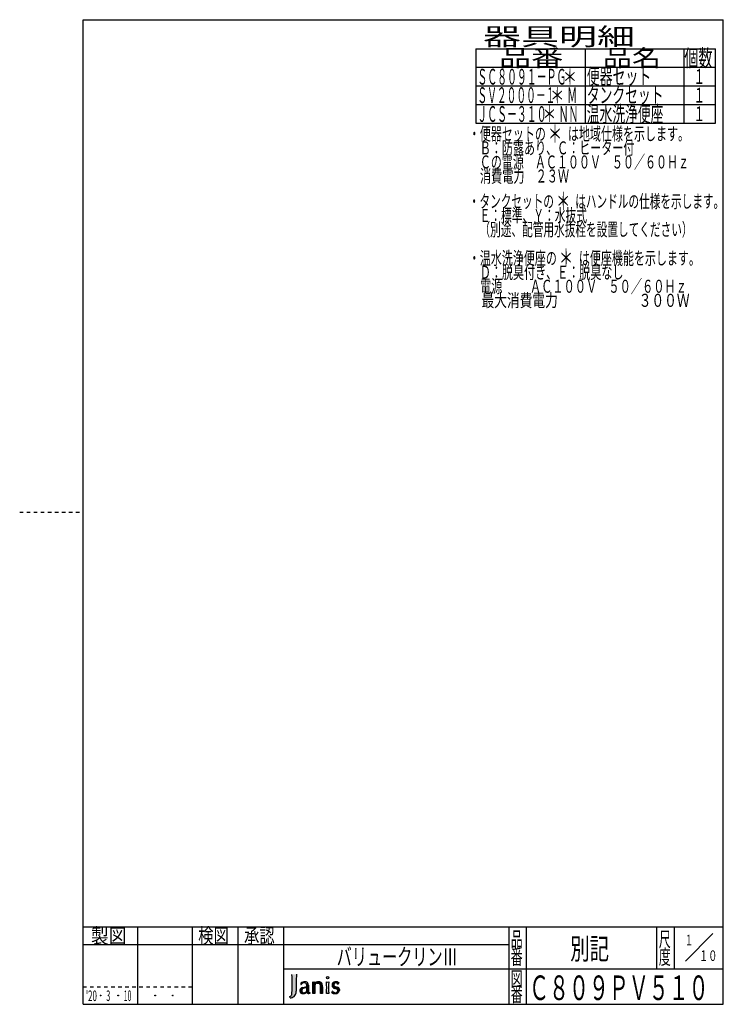
# Model space of a CAD drawing. Extents: x 0 to 1998, y 11 to 2839.
# Drawn here: x 0 to 200, y 11 to 291 of the extents above; entities that cross this region are included whole.
import ezdxf
from ezdxf.enums import TextEntityAlignment as Align

# ---------------------------------------------------------------- set-up
doc = ezdxf.new("R2010")
doc.units = 0
doc.linetypes.add('EXLTYPE2', pattern=[2, 1, -1])
doc.layers.get('0').update_dxf_attribs({"linetype": 'CONTINUOUS'})
doc.layers.add('枠_表', color=7, linetype='CONTINUOUS')
doc.styles.add('EXCADSTD', font='monotxt', dxfattribs={"bigfont": 'extfont'})

msp = doc.modelspace()

# ---------------------------------------------------------------- hatches: boundary and pattern name
at = {"linetype": 'CONTINUOUS'}
for points in [[(77.663, 14.579, -0.0173622), (77.672, 19.876, -0.0267628), (77.672, 19.876, 0.0737939), (78.964, 19.881, 0.0183879), (78.912, 15.105, -0.1144749), (78.702, 14.1, -0.1929163), (77.707, 13.318, -0.0603888), (77.179, 13.186), (77.055, 13.562, 0.0860918), (77.425, 13.759, 0.1331843)], [(83.577, 14.468, -0.0386228), (83.571, 17.722, -0.0398708), (84.162, 17.724, -0.1256886), (84.135, 17.172, -0.0367816), (84.135, 17.172, -0.2680215), (85.326, 17.791, -0.2571134), (86.141, 17.388, -0.1522526), (86.348, 16.717, -0.0158825), (86.333, 14.464, -0.0285251), (85.763, 14.464, -0.0452213), (85.792, 16.546, -0.0315567), (85.615, 17.161, -0.1476272), (84.463, 17.249, -0.3908145), (84.139, 16.441, -0.204626), (84.139, 16.441), (84.189, 14.462, -0.0304996)], [(90.964, 17.591, -0.0009362), (90.964, 17.591, 0.0681165), (90.8, 17.1), (90.183, 17.522, -0.3021126), (90.183, 17.522), (89.562, 17.045, -0.3704245), (89.562, 17.045), (89.594, 16.727, -0.0262822), (89.978, 16.42, -0.1800606), (90.589, 16.234, -0.0298131), (90.589, 16.234, -0.3153987), (91.153, 15.589), (91.149, 15.301, -0.3510306), (90.063, 14.39), (89.745, 14.39, -0.1053356), (89.043, 14.592, 0.1188608), (89.172, 15.105), (89.941, 14.633, -0.2447574), (89.941, 14.633), (90.684, 15.153, -0.3734163), (90.684, 15.153), (90.414, 15.672, -0.2612198), (89.786, 15.9, -0.0572748), (89.786, 15.9, -0.1189659), (89.286, 16.193, -0.2005227), (89.077, 16.665), (89.074, 16.844, -0.2622894), (89.61, 17.664, -0.0988461), (90.113, 17.784), (90.299, 17.784, -0.0920156)]]:
    msp.add_hatch(color=3, dxfattribs=at).paths.add_polyline_path(points)
h = msp.add_hatch(color=3, dxfattribs=at)
h.paths.add_polyline_path([(80.208, 17.394, -0.1769428), (80.208, 17.394), (80.208, 17.029), (80.295, 17.029, -0.2075336), (80.865, 17.456, -0.1226605), (81.369, 17.467, -0.3213716), (81.889, 16.828, -0.064704), (81.892, 16.49, -0.2577989), (81.786, 16.362, -0.0566026), (81.559, 16.283, -0.0166742), (80.727, 16.125, 0.1186092), (80.179, 15.862, 0.1699204), (79.94, 15.462, 0.1006533), (79.917, 15.116, 0.1675695), (80.134, 14.651, 0.137698), (80.528, 14.424, 0.0719814), (80.706, 14.394), (80.98, 14.394, 0.1944607), (81.89, 14.862, 0.1288538), (81.981, 14.632, 0.2098387), (82.281, 14.467), (82.499, 14.465, 0.094501), (82.812, 14.532), (82.812, 14.69, -0.239574), (82.538, 14.687, -0.2502312), (82.403, 14.941, -0.0104344), (82.422, 16.833, 0.4051016)])
h.paths.add_polyline_path([(81.904, 16.16, -0.0339435), (81.904, 16.16, -0.000111), (81.875, 15.126, -0.2253076), (81.167, 14.652), (80.993, 14.652, -0.3657968), (80.478, 15.201), (80.478, 15.396, -0.2530798), (80.826, 15.878, -0.0724474)])
h = msp.add_hatch(color=3, dxfattribs=at)
edge = h.paths.add_edge_path()
edge.add_arc((87.819, 18.916), 0.357, 0, 360)
h.paths.add_polyline_path([(87.5, 17.727, 0.1200284), (88.121, 14.463, -0.0401821), (87.5, 14.461, -0.0237522)])

# ---------------------------------------------------------------- linework, layer by layer
at = {"color": 3, "linetype": 'CONTINUOUS'}
for p, q in [((80.208, 17.394), (80.208, 17.029)), ((80.208, 17.029), (80.295, 17.029)), ((89.074, 16.844), (89.077, 16.665)), ((89.562, 17.045), (89.552, 16.868)), ((90.074, 17.519), (90.183, 17.522)), ((90.299, 17.784), (90.113, 17.784)), ((90.715, 17.1), (90.8, 17.1)), ((80.478, 15.396), (80.478, 15.201)), ((80.706, 14.394), (80.98, 14.394)), ((80.993, 14.652), (81.167, 14.652)), ((82.281, 14.467), (82.499, 14.467)), ((82.812, 14.532), (82.812, 14.69)), ((84.139, 16.441), (84.139, 15.362)), ((89.259, 15.105), (89.172, 15.105)), ((89.745, 14.39), (90.063, 14.39)), ((89.941, 14.633), (90.103, 14.633)), ((90.677, 15.308), (90.684, 15.153)), ((91.153, 15.589), (91.149, 15.301)), ((77.179, 13.186), (77.055, 13.562))]:
    msp.add_line(p, q, dxfattribs=at)
msp.add_circle((87.819, 18.916), 0.357, dxfattribs=at)
for centre, radius, start, end in [((28.224, 17.309), 49.514, 356.83902, 2.97113), ((143.845, 16.787), 64.955, 177.26959, 181.48331), ((81.317, 16.019), 1.767, 88.77, 128.90686), ((81.073, 16.586), 0.895, 103.42679, 150.32426), ((81.138, 16.451), 1.042, 77.23143, 105.20342), ((81.397, 16.759), 1.027, 4.14822, 92.36001), ((81.183, 16.785), 0.707, 3.53764, 74.80136), ((80.591, 16.649), 1.311, 353.03153, 7.83995), ((127.755, 15.45), 45.355, 178.25266, 180.64396), ((83.861, 18.879), 1.193, 255.9342, 284.58964), ((63.202, 16.057), 20.437, 355.54052, 4.6734), ((87.896, 17.265), 3.762, 172.98752, 181.41344), ((85.266, 16.45), 1.342, 87.42068, 147.43615), ((85.247, 16.465), 1.108, 134.97875, 181.23699), ((84.991, 16.581), 0.852, 42.91644, 128.30155), ((85.368, 16.849), 0.942, 34.84394, 92.52071), ((84.685, 16.56), 1.107, 359.2495, 32.84055), ((85.169, 16.72), 1.179, 359.86583, 34.49363), ((87.805, 19.011), 1.319, 256.62095, 283.99846), ((65.359, 16.09), 22.201, 355.79404, 4.22965), ((108.416, 16.076), 20.359, 175.33876, 184.54286), ((90.07, 16.777), 0.998, 117.4084, 176.19647), ((90.921, 17.195), 1.407, 193.43758, 199.45964), ((90.094, 16.984), 0.536, 92.11404, 173.4175), ((90.167, 16.467), 1.32, 92.38302, 114.96353), ((90.132, 16.911), 0.613, 17.92452, 85.16543), ((90.276, 16.774), 1.011, 67.66152, 88.69073), ((122.355, 98.76), 87.028, 248.64221, 248.85678), ((92.675, 16.747), 1.907, 153.75919, 169.34628), ((76.9, 14.291), 0.748, 314.59239, 344.93741), ((70.705, 14.931), 6.967, 353.12748, 357.1062), ((77.229, 14.951), 1.701, 286.29661, 329.97322), ((76.639, 15.053), 2.273, 335.18606, 1.30808), ((80.781, 15.235), 0.872, 164.85895, 187.84956), ((80.699, 15.197), 0.786, 185.95861, 224.0092), ((80.63, 15.321), 0.705, 129.83449, 168.40894), ((80.736, 15.238), 0.841, 224.28975, 255.65059), ((81, 14.853), 1.301, 102.09884, 129.15567), ((81.097, 15.315), 0.625, 115.74037, 172.54917), ((81.06, 15.232), 0.583, 183.07078, 263.4402), ((80.72, 15.027), 0.633, 252.33849, 268.807), ((78.776, 28.669), 12.695, 278.84383, 282.66492), ((81.647, 14.14), 1.922, 98.71272, 115.28747), ((80.856, 15.753), 1.364, 275.21588, 319.23364), ((81.023, 15.636), 0.994, 278.33351, 329.12215), ((80.751, 20.132), 4.136, 278.40885, 286.18514), ((81.325, 17.321), 1.064, 282.71958, 295.67811), ((81.723, 16.522), 0.172, 291.52049, 349.34459), ((-2247.011, 79.49), 2329.776, 358.416901, 358.442342), ((82.373, 14.922), 0.488, 187.11676, 216.48605), ((82.32, 14.891), 0.426, 217.40815, 264.81187), ((82.709, 14.94), 0.305, 179.91175, 236.1066), ((82.48, 15.322), 0.857, 271.22205, 292.81595), ((82.673, 14.958), 0.302, 243.61917, 297.50978), ((83.848, 10.508), 3.969, 85.071, 93.9183), ((91.531, 15.349), 7.395, 179.89775, 186.88557), ((69.302, 15.735), 16.51, 355.58625, 2.81612), ((86.048, 11.317), 3.16, 84.82155, 95.17845), ((102.656, 15.248), 16.342, 176.21318, 182.74888), ((80.209, 16.49), 6.143, 358.47753, 2.11723), ((87.832, 7.937), 6.533, 87.46575, 92.90832), ((88.044, 15.115), 1.128, 332.39875, 359.51244), ((89.87, 16.139), 1.753, 241.88296, 265.93541), ((89.746, 16.679), 0.669, 181.23939, 226.59429), ((90.054, 15.524), 0.898, 207.76899, 262.78173), ((90.143, 17.081), 1.234, 226.04024, 253.17767), ((90.198, 17.089), 0.704, 210.95013, 251.77947), ((89.107, 13.052), 2.928, 63.4905, 76.60259), ((91.844, 21.451), 5.366, 249.64207, 256.47271), ((90.037, 15.524), 1.135, 271.29488, 348.66542), ((90.094, 15.227), 0.594, 270.88674, 352.79254), ((90.221, 15.256), 0.459, 6.53892, 65.09756), ((90.411, 15.509), 0.746, 6.15426, 76.1751), ((76.674, 14.725), 1.223, 288.17152, 307.85378), ((76.9, 15.429), 2.26, 277.0901, 290.91342)]:
    msp.add_arc(centre, radius, start, end, dxfattribs=at)
at = {"layer": '枠_表', "color": 7, "linetype": 'CONTINUOUS'}
for p, q in [((18.29, 291.357), (200.29, 291.357)), ((18.29, 11.357), (18.29, 291.357)), ((200.29, 11.357), (200.29, 291.357)), ((18.29, 33.357), (200.29, 33.357)), ((18.29, 11.357), (200.29, 11.357))]:
    msp.add_line(p, q, dxfattribs=at)
at = {"layer": '枠_表', "color": 6, "linetype": 'CONTINUOUS'}
for p, q in [((129.99, 283.057), (198.09, 283.057)), ((129.99, 283.057), (129.99, 261.957)), ((161.09, 261.957), (161.09, 283.057)), ((189.09, 283.057), (189.09, 261.957)), ((198.09, 261.957), (198.09, 283.057)), ((129.99, 277.857), (198.09, 277.857)), ((129.99, 272.557), (198.09, 272.557)), ((129.99, 267.257), (198.09, 267.257)), ((129.99, 261.957), (198.09, 261.957)), ((33.79, 33.357), (33.79, 11.357)), ((49.29, 33.357), (49.29, 11.357)), ((62.29, 33.357), (62.29, 11.357)), ((75.29, 33.357), (75.29, 11.357)), ((139.29, 33.357), (139.29, 11.357)), ((144.29, 33.357), (144.29, 11.357)), ((181.29, 33.357), (181.29, 21.357)), ((186.29, 33.357), (186.29, 21.357)), ((189.556, 23.657), (197.29, 31.527)), ((18.29, 28.357), (75.29, 28.357)), ((75.29, 28.357), (139.29, 28.357)), ((200.29, 21.357), (75.29, 21.357))]:
    msp.add_line(p, q, dxfattribs=at)
at = {"layer": '枠_表', "color": 6, "linetype": 'EXLTYPE2'}
for p, q in [((0.29, 151.357), (18.29, 151.357)), ((18.29, 16.357), (49.29, 16.357))]:
    msp.add_line(p, q, dxfattribs=at)
at = {"layer": '枠_表', "color": 6, "linetype": 'CONTINUOUS'}
for centre in [(23.29, 13.857), (28.29, 13.857), (38.79, 13.857), (43.79, 13.857)]:
    msp.add_circle(centre, 0.1, dxfattribs=at)

# ---------------------------------------------------------------- texts
at = {"layer": '枠_表', "color": 2, "linetype": 'CONTINUOUS', "style": 'EXCADSTD'}
for s, height, width, p, p2 in [('器具明細', 5, 2.629565, (131.99, 284.057), (175.19, 284.057)), ('品番', 4.8, 2.430379, (136.49, 278.057), (154.822, 278.057)), ('品名', 4.8, 2.187341, (166.09, 278.057), (182.589, 278.057)), ('個数', 4.8, 1.057215, (189.24, 278.057), (197.215, 278.057)), ('ＳＣ８０９１－ＰＧ', 4.5, 0.742558, (130.39, 272.887), (155.69, 272.887)), ('便器セット', 4.5, 0.981609, (161.49, 272.937), (179.79, 272.937)), ('１', 4.2, 1.066667, (191.87, 273.107), (195.07, 273.107)), ('ＳＶ２０００－１\u3000 Ｍ', 4.5, 0.667593, (130.39, 267.647), (158.715, 267.647)), ('タンクセット', 4.5, 0.968889, (161.49, 267.657), (183.29, 267.657)), ('１', 4.2, 1.066667, (191.87, 267.807), (195.07, 267.807)), ('ＪＣＳ－３１０\u3000 ＮＮ', 4.5, 0.677609, (130.37, 262.287), (159.12, 262.287)), ('温水洗浄便座', 4.5, 0.968889, (161.47, 262.277), (183.27, 262.277)), ('１', 4.2, 1.066667, (191.87, 262.507), (195.07, 262.507)), ('・便器セットの\u3000\u3000は地域仕様を示します。', 3.7, 0.995231, (127.951, 257.05), (190.551, 257.05)), ('\u3000Ｂ：防露あり、Ｃ：ヒーター付\u3000', 3.7, 0.999716, (127.951, 253.05), (178.151, 253.05)), ('\u3000Ｃの電源\u3000ＡＣ１００Ｖ\u3000５０／６０Ｈｚ', 3.7, 0.995231, (127.951, 249.05), (190.551, 249.05)), ('\u3000消費電力\u3000２３Ｗ', 3.7, 1.017338, (127.951, 245.05), (156.451, 245.05)), ('・タンクセットの\u3000\u3000はハンドルの仕様を示します。', 3.7, 0.960499, (127.951, 237.85), (200.551, 237.85)), ('\u3000Ｅ：標準、Ｙ：水抜式', 3.7, 0.977963, (127.951, 233.85), (161.551, 233.85)), ('\u3000（別途、配管用水抜栓を設置してください）', 3.7, 0.962595, (127.951, 229.85), (191.551, 229.85)), ('・温水洗浄便座の\u3000\u3000は便座機能を示します。', 3.7, 0.994378, (127.951, 221.7), (193.651, 221.7)), ('\u3000Ｄ：脱臭付き、Ｅ：脱臭なし\u3000', 3.7, 1.001215, (127.951, 217.7), (175.051, 217.7)), ('\u3000電源  \u3000\u3000ＡＣ１００Ｖ\u3000５０／６０Ｈｚ', 3.7, 0.923601, (127.951, 213.7), (189.951, 213.7)), ('\u3000最大消費電力             \u3000\u3000  \u3000３００Ｗ', 3.7, 0.631469, (127.951, 209.7), (190.701, 209.7)), ('製図', 4.25, 1.509694, (20.54, 28.732), (30.623, 28.732)), ('検図', 4.25, 1.303827, (51.04, 28.732), (59.748, 28.732)), ('承認', 4.25, 1.303827, (64.04, 28.732), (72.748, 28.732)), ('品', 4.25, 1.12, (139.865, 27.732), (143.265, 27.732)), ('別記', 6, 1.166582, (156.799, 24.146), (167.799, 24.146)), ('尺', 4.25, 1.12, (181.965, 27.732), (185.365, 27.732)), ('１', 3, 1.101333, (189.344, 28.129), (191.704, 28.129)), ('バリュークリンⅢ', 4.8, 1.067376, (90.39, 22.457), (124.79, 22.457)), ('番', 4.25, 1.12, (139.865, 22.732), (143.265, 22.732)), ('度', 4.25, 1.12, (181.965, 22.732), (185.365, 22.732)), ('１０', 3, 1.098531, (193.418, 23.692), (198.597, 23.692)), ('図', 4.25, 1.12, (139.865, 16.432), (143.265, 16.432)), ('番', 4.25, 1.12, (139.865, 12.132), (143.265, 12.132))]:
    msp.add_text(s, height=height, dxfattribs=dict(at, width=width)).set_placement(p, p2, align=Align.FIT)
at = {"layer": '枠_表', "color": 7, "linetype": 'CONTINUOUS', "style": 'EXCADSTD'}
for s, height, width, p, p2 in [('＊', 4.5, 1.244444, (154.69, 272.857), (158.69, 272.857)), ('＊', 4.5, 1.244444, (151.09, 267.577), (155.09, 267.577)), ('＊', 4.5, 1.244444, (148.84, 262.277), (152.84, 262.277)), ('＊', 5, 1.12, (150.451, 256.4), (154.451, 256.4)), ('＊', 5, 1.12, (152.8, 237.257), (156.8, 237.257)), ('＊', 5, 1.12, (153.6, 221.107), (157.6, 221.107)), ('Ｃ８０９ＰＶ５１０', 7, 0.962264, (145.099, 12.557), (196.099, 12.557))]:
    msp.add_text(s, height=height, dxfattribs=dict(at, width=width)).set_placement(p, p2, align=Align.FIT)
at = {"layer": '枠_表', "color": 6, "linetype": 'CONTINUOUS', "style": 'EXCADSTD'}
for s, width, p, p2 in [("'20", 0.468978, (19.095, 12.282), (22.244, 12.282)), ('3', 0.468382, (24.897, 12.302), (26.035, 12.302)), ('10', 0.408649, (29.88, 12.302), (32.04, 12.302))]:
    msp.add_text(s, height=3, dxfattribs=dict(at, width=width)).set_placement(p, p2, align=Align.FIT)

doc.saveas('drawing.dxf')
